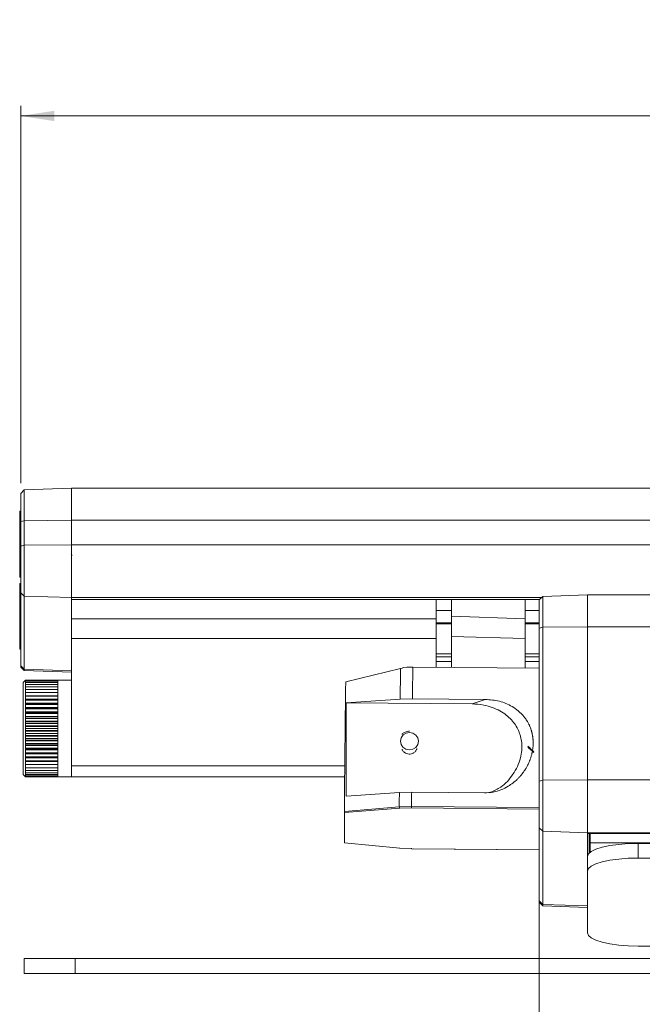
# Model space of a CAD drawing. Units: inches. Extents: x 6 to 637, y 51 to 642.
# Drawn here: x 32 to 34, y 290 to 294 of the extents above; entities that cross this region are included whole.
import ezdxf

# ---------------------------------------------------------------- set-up
doc = ezdxf.new("R2010")
doc.units = ezdxf.units.IN
doc.header["$MEASUREMENT"] = 0
doc.styles.add('SLDTEXTSTYLE0', font='TXT', dxfattribs={"width": 0.75})
doc.dimstyles.new('SLDDIMSTYLE2', dxfattribs={"dimtxt": 0.208333, "dimasz": 0.13, "dimexe": 0, "dimexo": 0.0625, "dimgap": 0.052083, "dimtad": 0, "dimtih": 1, "dimtoh": 1, "dimdec": 3, "dimrnd": 1e-09, "dimzin": 4, "dimdsep": 46, "dimtxsty": 'SLDTEXTSTYLE0', "dimsah": 1, "dimcen": 0.09, "dimadec": 0, "dimazin": 1, "dimtfac": 1, "dimtdec": 3, "dimtofl": 0, "dimtmove": 0, "dimatfit": 3, "dimfxl": 1, "dimfrac": 2, "dimtolj": 1, "dimtzin": 12, "dimarcsym": 0})
doc.dimstyles.new('SLDDIMSTYLE3', dxfattribs={"dimtxt": 0.208333, "dimasz": 0.13, "dimexe": 0, "dimexo": 0.0625, "dimgap": 0.052083, "dimtad": 0, "dimtih": 1, "dimtoh": 1, "dimdec": 3, "dimrnd": 1e-09, "dimzin": 12, "dimdsep": 46, "dimtxsty": 'SLDTEXTSTYLE0', "dimsah": 1, "dimcen": 0.09, "dimadec": 0, "dimazin": 3, "dimtfac": 1, "dimtdec": 3, "dimtofl": 0, "dimtmove": 0, "dimatfit": 3, "dimfxl": 1, "dimfrac": 2, "dimtolj": 1, "dimtzin": 12, "dimarcsym": 0})

# ---------------------------------------------------------------- blocks, each defined once
blk = doc.blocks.new('_D_41')
at = {"color": 7, "linetype": 'Continuous', "lineweight": 0}
for p, q in [((33.8731, 290.6571), (33.8731, 286.6608)), ((77.1329, 290.6571), (77.1329, 286.6608)), ((54.7095, 287.0735), (54.6673, 287.0735)), ((54.6673, 287.0735), (54.6673, 286.7424)), ((55.8155, 287.0735), (55.8577, 287.0735)), ((55.8577, 287.0735), (55.8577, 286.7424)), ((54.6673, 286.7424), (54.7095, 286.7424)), ((55.8577, 286.7424), (55.8155, 286.7424)), ((33.8731, 286.7002), (77.1329, 286.7002))]:
    blk.add_line(p, q, dxfattribs=at)
for points in [[(33.8731, 286.7002), (34.0031, 286.6802), (34.0031, 286.7202)], [(77.1329, 286.7002), (77.0029, 286.7202), (77.0029, 286.6802)]]:
    blk.add_solid(points, dxfattribs=at)
at = {"color": 7, "linetype": 'Continuous', "lineweight": 0, "char_height": 0.20833, "attachment_point": 1, "style": 'SLDTEXTSTYLE0'}
for s, insert in [('43.260', (53.7891, 287.011)), ('1098.80', (54.7623, 287.011))]:
    blk.add_mtext(s, dxfattribs=dict(at, insert=insert))
blk = doc.blocks.new('_D_42')
at = {"color": 7, "linetype": 'Continuous', "lineweight": 0}
for p, q in [((54.9018, 293.6494), (54.8596, 293.6494)), ((54.8596, 293.6494), (54.8596, 293.3184)), ((55.6232, 293.6494), (55.6654, 293.6494)), ((55.6654, 293.6494), (55.6654, 293.3184)), ((31.8613, 291.852), (31.8613, 293.3156)), ((54.8596, 293.3184), (54.9018, 293.3184)), ((55.6654, 293.3184), (55.6232, 293.3184)), ((79.1447, 291.8521), (79.1447, 293.3156)), ((31.8613, 293.2762), (79.1447, 293.2762))]:
    blk.add_line(p, q, dxfattribs=at)
for points in [[(31.8613, 293.2762), (31.9913, 293.2562), (31.9913, 293.2962)], [(79.1447, 293.2762), (79.0147, 293.2962), (79.0147, 293.2562)]]:
    blk.add_solid(points, dxfattribs=at)
at = {"color": 7, "linetype": 'Continuous', "lineweight": 0, "char_height": 0.20833, "attachment_point": 1, "style": 'SLDTEXTSTYLE0'}
for s, insert in [('47.283', (53.9814, 293.587)), ('1201', (54.9546, 293.587))]:
    blk.add_mtext(s, dxfattribs=dict(at, insert=insert))

msp = doc.modelspace()

# ---------------------------------------------------------------- linework, layer by layer
at = {"color": 7, "linetype": 'Continuous', "lineweight": 15}
for p, q in [((32.05811, 291.83234), (31.87453, 291.82593)), ((78.94787, 291.83234), (32.05811, 291.83234)), ((32.05811, 291.70832), (32.05811, 291.83234)), ((31.87453, 291.82593), (31.86126, 291.81265)), ((31.86126, 291.70323), (31.86126, 291.81265)), ((31.87453, 291.82593), (31.87453, 291.70666)), ((31.86126, 291.74321), (31.85711, 291.74321)), ((31.85711, 291.48821), (31.85711, 291.74321)), ((31.87453, 291.70666), (31.86126, 291.70323)), ((31.86126, 291.60815), (31.86126, 291.70323)), ((31.87453, 291.70666), (32.05811, 291.70832)), ((31.87453, 291.70666), (31.87453, 291.61159)), ((32.05811, 291.61325), (32.05811, 291.70832)), ((32.05811, 291.70832), (78.94787, 291.70832)), ((31.87453, 291.61159), (31.86126, 291.60815)), ((31.86126, 291.42734), (31.86126, 291.60815)), ((31.87453, 291.61159), (32.05811, 291.61325)), ((31.87453, 291.61159), (31.87453, 291.41451)), ((32.05811, 291.40832), (32.05811, 291.61325)), ((32.05811, 291.61325), (78.94787, 291.61325)), ((32.05743, 291.57657), (32.06021, 291.5718)), ((31.85711, 291.48821), (31.86126, 291.48821)), ((31.86126, 291.463), (31.85711, 291.463)), ((31.85711, 291.208), (31.85711, 291.463)), ((31.86126, 291.42734), (31.87453, 291.41451)), ((31.86126, 291.14355), (31.86126, 291.42734)), ((31.87453, 291.41451), (32.05811, 291.40832)), ((31.87453, 291.41451), (31.87453, 291.13073)), ((33.8867, 291.41295), (33.87307, 291.39932)), ((34.06008, 291.41901), (33.8867, 291.41295)), ((33.8867, 291.41295), (33.8867, 291.29342)), ((76.94591, 291.41901), (34.06008, 291.41901)), ((34.06008, 291.29499), (34.06008, 291.41901)), ((32.05811, 291.30385), (32.05811, 291.40832)), ((32.05811, 291.40047), (32.05811, 291.40832)), ((32.05811, 291.40047), (33.87422, 291.40047)), ((33.47346, 291.40047), (33.47346, 291.32663)), ((33.53252, 291.33626), (33.53252, 291.40047)), ((33.81795, 291.32663), (33.81795, 291.40047)), ((33.87307, 291.2899), (33.87307, 291.39932)), ((33.53252, 291.33626), (33.81795, 291.32663)), ((33.53252, 291.25789), (33.53252, 291.33626)), ((33.47346, 291.32663), (32.05811, 291.32663)), ((32.05811, 291.25021), (32.05811, 291.30385)), ((33.47346, 291.32663), (33.47346, 291.25021)), ((33.81795, 291.25021), (33.81795, 291.32663)), ((33.87307, 291.2899), (33.8867, 291.29342)), ((33.87307, 290.69646), (33.87307, 291.2899)), ((33.8867, 291.29342), (34.06008, 291.29499)), ((33.8867, 291.29342), (33.8867, 290.69999)), ((34.06008, 290.70155), (34.06008, 291.29499)), ((76.94591, 291.29499), (34.06008, 291.29499)), ((33.47346, 291.25021), (32.05811, 291.25021)), ((32.05811, 290.76491), (32.05811, 291.25021)), ((33.47346, 291.25021), (33.47346, 291.1382)), ((33.53252, 291.25789), (33.81795, 291.25021)), ((33.53252, 291.13771), (33.53252, 291.25789)), ((33.81795, 291.25021), (33.81795, 291.1353)), ((31.85711, 291.208), (31.86126, 291.208)), ((33.47346, 291.19056), (33.53252, 291.19056)), ((33.81795, 291.19056), (33.87307, 291.19056)), ((31.86126, 291.14355), (31.87453, 291.13073)), ((31.86126, 291.13852), (31.86126, 291.14355)), ((31.86126, 291.13852), (31.87453, 291.12525)), ((31.87453, 291.13073), (32.05811, 291.12454)), ((31.87453, 291.13073), (31.87453, 291.12525)), ((31.87453, 291.12525), (32.05811, 291.11884)), ((33.33526, 291.13349), (33.12211, 291.08211)), ((33.87307, 291.13484), (33.38306, 291.13897)), ((31.87998, 291.08798), (31.87061, 291.07861)), ((31.87061, 290.94659), (31.87061, 291.07861)), ((31.87998, 291.08696), (31.87998, 291.08798)), ((32.00498, 291.08798), (31.87998, 291.08798)), ((31.87998, 291.08389), (31.87998, 291.08696)), ((32.00498, 291.08696), (31.87998, 291.08696)), ((31.87998, 291.07881), (31.87998, 291.08389)), ((32.00498, 291.08389), (31.87998, 291.08389)), ((31.87998, 291.07177), (31.87998, 291.07881)), ((32.00498, 291.07881), (31.87998, 291.07881)), ((31.87998, 291.06286), (31.87998, 291.07177)), ((32.00498, 291.07177), (31.87998, 291.07177)), ((32.05811, 291.08798), (32.00498, 291.08798)), ((32.00498, 291.08696), (32.00498, 291.08798)), ((32.00498, 291.08389), (32.00498, 291.08696)), ((32.00498, 291.07881), (32.00498, 291.08389)), ((32.00498, 291.07177), (32.00498, 291.07881)), ((32.00498, 291.06286), (32.00498, 291.07177)), ((31.87998, 291.05217), (31.87998, 291.06286)), ((32.00498, 291.06286), (31.87998, 291.06286)), ((31.87998, 291.03982), (31.87998, 291.05217)), ((32.00498, 291.05217), (31.87998, 291.05217)), ((32.00498, 291.04008), (31.87998, 291.04008)), ((31.87998, 291.02595), (31.87998, 291.03982)), ((32.00498, 291.03982), (31.87998, 291.03982)), ((32.00498, 291.05217), (32.00498, 291.06286)), ((32.00498, 291.03982), (32.00498, 291.05217)), ((32.00498, 291.02595), (32.00498, 291.03982)), ((32.00498, 291.02766), (31.87998, 291.02766)), ((31.87998, 291.01069), (31.87998, 291.02595)), ((32.00498, 291.02595), (31.87998, 291.02595)), ((32.00498, 291.01385), (31.87998, 291.01385)), ((32.00498, 291.01197), (31.87998, 291.01197)), ((31.87998, 290.99423), (31.87998, 291.01069)), ((32.00498, 291.01069), (31.87998, 291.01069)), ((32.00498, 290.9988), (31.87998, 290.9988)), ((32.00498, 290.99676), (31.87998, 290.99676)), ((31.87998, 290.97675), (31.87998, 290.99423)), ((32.00498, 290.99423), (31.87998, 290.99423)), ((32.00498, 291.01069), (32.00498, 291.02595)), ((32.00498, 290.99423), (32.00498, 291.01069)), ((32.00498, 290.97675), (32.00498, 290.99423)), ((33.12365, 291.00044), (33.33363, 291.01457)), ((33.12365, 291.00044), (33.61229, 290.99632)), ((33.33363, 291.01457), (33.38137, 291.0159)), ((33.66367, 291.01352), (33.38137, 291.0159)), ((33.61229, 290.99632), (33.66367, 291.01352)), ((32.00498, 290.98267), (31.87998, 290.98267)), ((32.00498, 290.98051), (31.87998, 290.98051)), ((31.87998, 290.95842), (31.87998, 290.97675)), ((32.00498, 290.97675), (31.87998, 290.97675)), ((32.00498, 290.96564), (31.87998, 290.96564)), ((32.00498, 290.96337), (31.87998, 290.96337)), ((31.87998, 290.93947), (31.87998, 290.95842)), ((32.00498, 290.95842), (31.87998, 290.95842)), ((32.00498, 290.95842), (32.00498, 290.97675)), ((32.00498, 290.93947), (32.00498, 290.95842)), ((31.87061, 290.72236), (31.87061, 290.94659)), ((32.00498, 290.94789), (31.87998, 290.94789)), ((32.00498, 290.94555), (31.87998, 290.94555)), ((31.87998, 290.92008), (31.87998, 290.93947)), ((32.00498, 290.93947), (31.87998, 290.93947)), ((32.00498, 290.92963), (31.87998, 290.92963)), ((32.00498, 290.92723), (31.87998, 290.92723)), ((31.87998, 290.90048), (31.87998, 290.92008)), ((32.00498, 290.92008), (31.87998, 290.92008)), ((32.00498, 290.92008), (32.00498, 290.93947)), ((32.00498, 290.90048), (32.00498, 290.92008)), ((32.00498, 290.91104), (31.87998, 290.91104)), ((32.00498, 290.90862), (31.87998, 290.90862)), ((31.87998, 290.88089), (31.87998, 290.90048)), ((32.00498, 290.90048), (31.87998, 290.90048)), ((32.00498, 290.89235), (31.87998, 290.89235)), ((32.00498, 290.88992), (31.87998, 290.88992)), ((31.87998, 290.8615), (31.87998, 290.88089)), ((32.00498, 290.88089), (31.87998, 290.88089)), ((32.00498, 290.88089), (32.00498, 290.90048)), ((32.00498, 290.8615), (32.00498, 290.88089)), ((32.00498, 290.87374), (31.87998, 290.87374)), ((32.00498, 290.87134), (31.87998, 290.87134)), ((31.87998, 290.84254), (31.87998, 290.8615)), ((32.00498, 290.8615), (31.87998, 290.8615)), ((32.00498, 290.85542), (31.87998, 290.85542)), ((32.00498, 290.85308), (31.87998, 290.85308)), ((31.87998, 290.82422), (31.87998, 290.84254)), ((32.00498, 290.84254), (31.87998, 290.84254)), ((32.00498, 290.84254), (32.00498, 290.8615)), ((32.00498, 290.82422), (32.00498, 290.84254)), ((32.00498, 290.8376), (31.87998, 290.8376)), ((32.00498, 290.83533), (31.87998, 290.83533)), ((31.87998, 290.80673), (31.87998, 290.82422)), ((32.00498, 290.82422), (31.87998, 290.82422)), ((32.00498, 290.82046), (31.87998, 290.82046)), ((32.00498, 290.8183), (31.87998, 290.8183)), ((31.87998, 290.79027), (31.87998, 290.80673)), ((32.00498, 290.80673), (31.87998, 290.80673)), ((32.00498, 290.80421), (31.87998, 290.80421)), ((32.00498, 290.80217), (31.87998, 290.80217)), ((32.00498, 290.80673), (32.00498, 290.82422)), ((32.00498, 290.79027), (32.00498, 290.80673)), ((31.87998, 290.77502), (31.87998, 290.79027)), ((32.00498, 290.79027), (31.87998, 290.79027)), ((32.00498, 290.789), (31.87998, 290.789)), ((32.00498, 290.78712), (31.87998, 290.78712)), ((31.87998, 290.76114), (31.87998, 290.77502)), ((32.00498, 290.77502), (31.87998, 290.77502)), ((32.00498, 290.77331), (31.87998, 290.77331)), ((32.00498, 290.77502), (32.00498, 290.79027)), ((32.00498, 290.76114), (32.00498, 290.77502)), ((32.05811, 290.71298), (32.05811, 290.76491)), ((31.87998, 290.74879), (31.87998, 290.76114)), ((32.00498, 290.76114), (31.87998, 290.76114)), ((32.00498, 290.76089), (31.87998, 290.76089)), ((31.87998, 290.7381), (31.87998, 290.74879)), ((32.00498, 290.74879), (31.87998, 290.74879)), ((31.87998, 290.72919), (31.87998, 290.7381)), ((32.00498, 290.7381), (31.87998, 290.7381)), ((31.87998, 290.72216), (31.87998, 290.72919)), ((32.00498, 290.72919), (31.87998, 290.72919)), ((32.00498, 290.74879), (32.00498, 290.76114)), ((32.00498, 290.7381), (32.00498, 290.74879)), ((32.00498, 290.72919), (32.00498, 290.7381)), ((32.00498, 290.72216), (32.00498, 290.72919)), ((31.87061, 290.72236), (31.87998, 290.71298)), ((31.87998, 290.71708), (31.87998, 290.72216)), ((32.00498, 290.72216), (31.87998, 290.72216)), ((31.87998, 290.71401), (31.87998, 290.71708)), ((32.00498, 290.71708), (31.87998, 290.71708)), ((31.87998, 290.71298), (31.87998, 290.71401)), ((32.00498, 290.71401), (31.87998, 290.71401)), ((32.00498, 290.71298), (31.87998, 290.71298)), ((32.00498, 290.71708), (32.00498, 290.72216)), ((32.00498, 290.71401), (32.00498, 290.71708)), ((32.00498, 290.71298), (32.00498, 290.71401)), ((32.00498, 290.71298), (32.05811, 290.71298)), ((32.05811, 290.71348), (33.11826, 290.71348)), ((33.87307, 290.69646), (33.8867, 290.69999)), ((33.87307, 290.51564), (33.87307, 290.69646)), ((33.8867, 290.69999), (34.06008, 290.70155)), ((33.8867, 290.69999), (33.8867, 290.50247)), ((34.06008, 290.49663), (34.06008, 290.70155)), ((76.94591, 290.70155), (34.06008, 290.70155)), ((33.33036, 290.65216), (33.12359, 290.63821)), ((33.33036, 290.65216), (33.3781, 290.65349)), ((33.3781, 290.65349), (33.6604, 290.65111)), ((33.33233, 290.59118), (33.1172, 290.57443)), ((33.1172, 290.57443), (33.1172, 290.45696)), ((33.11722, 290.57941), (33.32993, 290.59712)), ((33.32993, 290.59712), (33.37768, 290.59852)), ((33.37764, 290.59262), (33.33233, 290.59118)), ((33.87307, 290.51564), (33.8867, 290.50247)), ((33.87307, 290.23186), (33.87307, 290.51564)), ((33.8867, 290.50247), (34.06008, 290.49663)), ((33.8867, 290.50247), (33.8867, 290.21869)), ((34.06008, 290.4044), (34.06008, 290.49663)), ((34.06008, 290.49408), (34.06008, 290.49663)), ((33.1172, 290.45696), (33.33233, 290.43658)), ((36.67819, 290.49408), (34.06008, 290.49408)), ((34.06637, 290.41718), (34.06637, 290.49408)), ((34.068, 290.49408), (34.06732, 290.41809)), ((34.06877, 290.49408), (34.06877, 290.41938)), ((34.07076, 290.45752), (34.0701, 290.49408)), ((34.07076, 290.42096), (34.07076, 290.45752)), ((34.07076, 290.45752), (34.78658, 290.45752)), ((33.33233, 290.43658), (33.37764, 290.43439)), ((33.38455, 290.43399), (33.87307, 290.42987)), ((34.25693, 290.45535), (34.25693, 290.39831)), ((34.25693, 290.45535), (36.67819, 290.45535)), ((34.06008, 290.4044), (34.06008, 290.34736)), ((34.25693, 290.39831), (36.87504, 290.39831)), ((34.06008, 290.1079), (34.06008, 290.34736)), ((33.87307, 290.23186), (33.8867, 290.21869)), ((33.87307, 290.22683), (33.87307, 290.23186)), ((33.87307, 290.22683), (33.8867, 290.2132)), ((33.8867, 290.21869), (34.06008, 290.21284)), ((33.8867, 290.21869), (33.8867, 290.2132)), ((33.8867, 290.2132), (34.06008, 290.20714)), ((34.25693, 290.05695), (36.05811, 290.05695)), ((31.87504, 290.00913), (31.87504, 289.95007)), ((32.07189, 290.00913), (31.87504, 290.00913)), ((32.07189, 290.00913), (32.07189, 289.95007)), ((32.07189, 290.00913), (36.87504, 290.00913)), ((32.07189, 289.95007), (31.87504, 289.95007)), ((32.07189, 289.95007), (36.67819, 289.95007))]:
    msp.add_line(p, q, dxfattribs=at)
at = {"color": 8, "linetype": 'Continuous', "lineweight": 15}
for p, q in [((32.05811, 291.40832), (33.88207, 291.40832)), ((33.53252, 291.35862), (33.47346, 291.35862)), ((33.87307, 291.35862), (33.81795, 291.35862)), ((33.53252, 291.31096), (33.47346, 291.31096)), ((33.53252, 291.3062), (33.47346, 291.3062)), ((33.87307, 291.31096), (33.81795, 291.31096)), ((33.87307, 291.3062), (33.81795, 291.3062)), ((33.47346, 291.1909), (33.53252, 291.1909)), ((33.81795, 291.1909), (33.87307, 291.1909)), ((33.47346, 291.17849), (33.53252, 291.17849)), ((33.53252, 291.16046), (33.47346, 291.16046)), ((33.81795, 291.17849), (33.87307, 291.17849)), ((33.87307, 291.16046), (33.81795, 291.16046)), ((33.11861, 290.75627), (32.05811, 290.75627)), ((33.87307, 290.58844), (33.37764, 290.59262)), ((33.87307, 290.59435), (33.37768, 290.59852)), ((36.67819, 290.49663), (34.06008, 290.49663)), ((33.37764, 290.43439), (33.87307, 290.43021))]:
    msp.add_line(p, q, dxfattribs=at)
at = {"color": 7, "linetype": 'Continuous', "lineweight": 15, "flags": 128}
for points in [[(33.40414, 290.85129), (33.40137, 290.83843), (33.39371, 290.82757), (33.38234, 290.82036), (33.36898, 290.81791), (33.35566, 290.82059), (33.34442, 290.82798), (33.33697, 290.83897), (33.33443, 290.85187), (33.3372, 290.86474), (33.34485, 290.87559), (33.35623, 290.8828), (33.36959, 290.88525), (33.3829, 290.88257), (33.39414, 290.87518), (33.4016, 290.86419), (33.40414, 290.85129)], [(33.34012, 290.87876), (33.34012, 290.87876), (33.34012, 290.87876), (33.34013, 290.87877), (33.34023, 290.87886), (33.34069, 290.87928), (33.34274, 290.88101), (33.35226, 290.88666), (33.36519, 290.88996), (33.36872, 290.89015), (33.36965, 290.89016), (33.36999, 290.89015), (33.37003, 290.89015), (33.37004, 290.89015), (33.37004, 290.89015)], [(33.32993, 290.59712), (33.32999, 290.60384), (33.33004, 290.61061), (33.33009, 290.61743), (33.33014, 290.6243), (33.3302, 290.6312), (33.33025, 290.63815), (33.3303, 290.64514), (33.33036, 290.65216)], [(33.37768, 290.59852), (33.37773, 290.60524), (33.37778, 290.61201), (33.37783, 290.61883), (33.37788, 290.62568), (33.37794, 290.63258), (33.37799, 290.63952), (33.37805, 290.64649), (33.3781, 290.65349)], [(34.25693, 290.45535), (34.21852, 290.45437), (34.1816, 290.45147), (34.14756, 290.44677), (34.11773, 290.44043), (34.09325, 290.43271), (34.07506, 290.4239), (34.06386, 290.41434), (34.06008, 290.4044)], [(34.25693, 290.39831), (34.21852, 290.39733), (34.1816, 290.39443), (34.14756, 290.38972), (34.11773, 290.38339), (34.09325, 290.37567), (34.07506, 290.36686), (34.06386, 290.3573), (34.06008, 290.34736)], [(34.06008, 290.1079), (34.06386, 290.09796), (34.07506, 290.08841), (34.09325, 290.0796), (34.11773, 290.07188), (34.14756, 290.06554), (34.1816, 290.06083), (34.21852, 290.05793), (34.25693, 290.05695)]]:
    msp.add_lwpolyline(points, dxfattribs=at)
at = {"color": 8, "linetype": 'Continuous', "lineweight": 15}
for centre, radius, start, end in [((39.06289, 290.99536), 5.72929, 178.61844, 179.80781), ((39.34032, 290.99597), 5.95898, 178.624995, 179.808372)]:
    msp.add_arc(centre, radius, start, end, dxfattribs=at)
at = {"color": 7, "linetype": 'Continuous', "lineweight": 15}
msp.add_arc((94.67303, 290.23224), 61.55679, 179.208935, 179.676863, dxfattribs=at)
for centre, major_axis, start_param, end_param in [((33.8461, 290.90611), (0.17969, -0.17966), 4.8778208, 5.0089402), ((33.85888, 290.89504), (0.17386, -0.17383), 4.8085623, 4.9390844)]:
    msp.add_ellipse(centre, major_axis=major_axis, ratio=0.2678076, start_param=start_param, end_param=end_param, dxfattribs=at)
for points, knots in [([(33.38268, 291.13852), (33.36707, 291.13866), (33.3505, 291.13881), (33.33521, 291.13328), (33.33433, 291.13296)], [0, 0, 0, 0, 0.9423411, 1, 1, 1, 1]), ([(33.12359, 290.63821), (33.1236, 290.67506), (33.12361, 290.74023), (33.12362, 290.8444), (33.12364, 290.9332), (33.12365, 290.98021), (33.12365, 291.00044)], [0, 0, 0, 0, 0.2837298, 0.5017935, 0.7855264, 1, 1, 1, 1]), ([(33.68437, 290.65338), (33.69783, 290.65944), (33.73223, 290.67493), (33.77394, 290.72153), (33.80332, 290.78257), (33.80838, 290.84364), (33.79466, 290.89469), (33.76598, 290.93768), (33.72074, 290.97215), (33.6665, 290.99259), (33.62763, 290.99527), (33.61229, 290.99632)], [0, 0, 0, 0, 0.0834051, 0.2132979, 0.344647, 0.4584005, 0.5579675, 0.6613428, 0.7807261, 0.9134464, 1, 1, 1, 1]), ([(33.66367, 291.01352), (33.68221, 291.012), (33.71948, 291.00893), (33.76203, 290.99068), (33.78621, 290.97404), (33.79615, 290.96538), (33.80052, 290.96133), (33.80391, 290.95797), (33.80717, 290.95451), (33.80956, 290.95187), (33.81189, 290.94917), (33.81491, 290.94551), (33.81781, 290.94174), (33.82059, 290.93788), (33.82261, 290.93494), (33.82456, 290.93195), (33.82645, 290.92891), (33.82887, 290.9248), (33.83116, 290.9206), (33.83331, 290.91631), (33.83485, 290.91306), (33.83632, 290.90976), (33.83818, 290.90531), (33.8399, 290.90078), (33.84147, 290.89617), (33.84256, 290.89269), (33.84358, 290.88917), (33.84452, 290.88561), (33.84567, 290.88083), (33.84666, 290.87599), (33.84749, 290.8711), (33.84803, 290.86741), (33.84849, 290.8637), (33.84887, 290.85988), (33.84923, 290.85527), (33.84949, 290.84987), (33.84955, 290.84493), (33.84949, 290.84028), (33.84934, 290.83593), (33.84901, 290.8307), (33.84859, 290.82634), (33.84809, 290.82197), (33.84749, 290.81761), (33.84661, 290.81238), (33.84576, 290.80804), (33.8448, 290.80371), (33.84377, 290.79939), (33.8426, 290.79509), (33.84135, 290.79082), (33.84, 290.78656), (33.83825, 290.78149), (33.83667, 290.77731), (33.83501, 290.77315), (33.83326, 290.76902), (33.83104, 290.76412), (33.82907, 290.76009), (33.82703, 290.7561), (33.8249, 290.75214), (33.82223, 290.74746), (33.81991, 290.74362), (33.8175, 290.73982), (33.81503, 290.73608), (33.81194, 290.73166), (33.80928, 290.72805), (33.80654, 290.72449), (33.80374, 290.72098), (33.80027, 290.71687), (33.79728, 290.71352), (33.79301, 290.70892), (33.77968, 290.69549), (33.74852, 290.6719), (33.7042, 290.65349), (33.67178, 290.65173), (33.6604, 290.65111)], [0, 0, 0, 0, 0.09287198, 0.18669414, 0.23960871, 0.25279544, 0.2593906, 0.27257751, 0.27916991, 0.2857629, 0.29235708, 0.29895099, 0.31213772, 0.31873106, 0.32532499, 0.33191644, 0.33850999, 0.34510269, 0.35829194, 0.36488485, 0.37147803, 0.37807066, 0.38466338, 0.39785312, 0.40444531, 0.41103823, 0.41763221, 0.42422543, 0.43081832, 0.44400743, 0.4506001, 0.45719326, 0.46378672, 0.47037979, 0.47744151, 0.48804861, 0.4986705, 0.50318126, 0.51220378, 0.52122609, 0.53024868, 0.53475933, 0.54378181, 0.55280435, 0.56182661, 0.56633784, 0.57535981, 0.58438228, 0.58889346, 0.59791587, 0.60693807, 0.61596006, 0.62047099, 0.62949346, 0.6385152, 0.64753808, 0.65204765, 0.66107065, 0.67009239, 0.67911491, 0.68362589, 0.69264726, 0.70167043, 0.71069295, 0.71520324, 0.72422364, 0.73324587, 0.74226919, 0.74678106, 0.76483006, 0.83744499, 0.94292046, 1, 1, 1, 1]), ([(33.36901, 290.80154), (33.3655, 290.80191), (33.35848, 290.80265), (33.34932, 290.80807), (33.34298, 290.8145), (33.34122, 290.81945), (33.34061, 290.82115)], [0, 0, 0, 0, 0.2832702, 0.5665215, 0.8505837, 1, 1, 1, 1]), ([(33.39863, 290.82298), (33.39825, 290.82152), (33.39702, 290.81676), (33.39146, 290.80998), (33.38285, 290.80395), (33.37479, 290.80169), (33.37015, 290.80157), (33.36901, 290.80154)], [0, 0, 0, 0, 0.1168485, 0.3816798, 0.6475608, 0.9134549, 1, 1, 1, 1]), ([(33.1172, 290.57443), (33.1172, 290.57468), (33.1172, 290.57535), (33.11721, 290.57709), (33.11722, 290.57877), (33.11722, 290.57941)], [0, 0, 0, 0, 0.2794824, 0.7280123, 1, 1, 1, 1]), ([(33.32993, 290.59712), (33.3303, 290.59558), (33.33096, 290.59282), (33.33191, 290.59168), (33.33233, 290.59118)], [0, 0, 0, 0, 0.5589921, 1, 1, 1, 1]), ([(33.37768, 290.59852), (33.37767, 290.59783), (33.37766, 290.59644), (33.37765, 290.59472), (33.37764, 290.59336), (33.37764, 290.59286), (33.37764, 290.59262)], [0, 0, 0, 0, 0.250001, 0.499999, 0.7499996, 1, 1, 1, 1]), ([(33.33233, 290.43658), (33.33178, 290.43624), (33.33122, 290.4359), (33.33082, 290.43671), (33.33081, 290.43673)], [0, 0, 0, 0, 0.9788651, 1, 1, 1, 1]), ([(33.37764, 290.43439), (33.37764, 290.43424), (33.37764, 290.43394), (33.37765, 290.43417), (33.37766, 290.43486), (33.37767, 290.43573), (33.37768, 290.43616)], [0, 0, 0, 0, 0.2500001, 0.4999988, 0.7499996, 1, 1, 1, 1])]:
    msp.add_open_spline(points, degree=3, knots=knots, dxfattribs=at)

# ---------------------------------------------------------------- dimensions: what is measured, and where the dimension line sits
at = {"color": 7, "linetype": 'Continuous', "lineweight": 0}
dim = msp.add_linear_dim(base=(79.14472, 293.48394), p1=(31.86126, 291.81265), p2=(79.14472, 291.81269), angle=0, dimstyle='SLDDIMSTYLE3', dxfattribs=at)
dim.commit()
dim.dimension.update_dxf_attribs({"geometry": '_D_42', "text_midpoint": (54.83927, 293.48394), "dimtype": 160})
dim = msp.add_linear_dim(base=(77.13291, 286.90795), p1=(33.87307, 290.69646), p2=(77.13291, 290.69646), dimstyle='SLDDIMSTYLE2', dxfattribs=at)
dim.commit()
dim.dimension.update_dxf_attribs({"geometry": '_D_41', "text_midpoint": (54.83927, 286.90795), "dimtype": 160})

doc.saveas('drawing.dxf')
